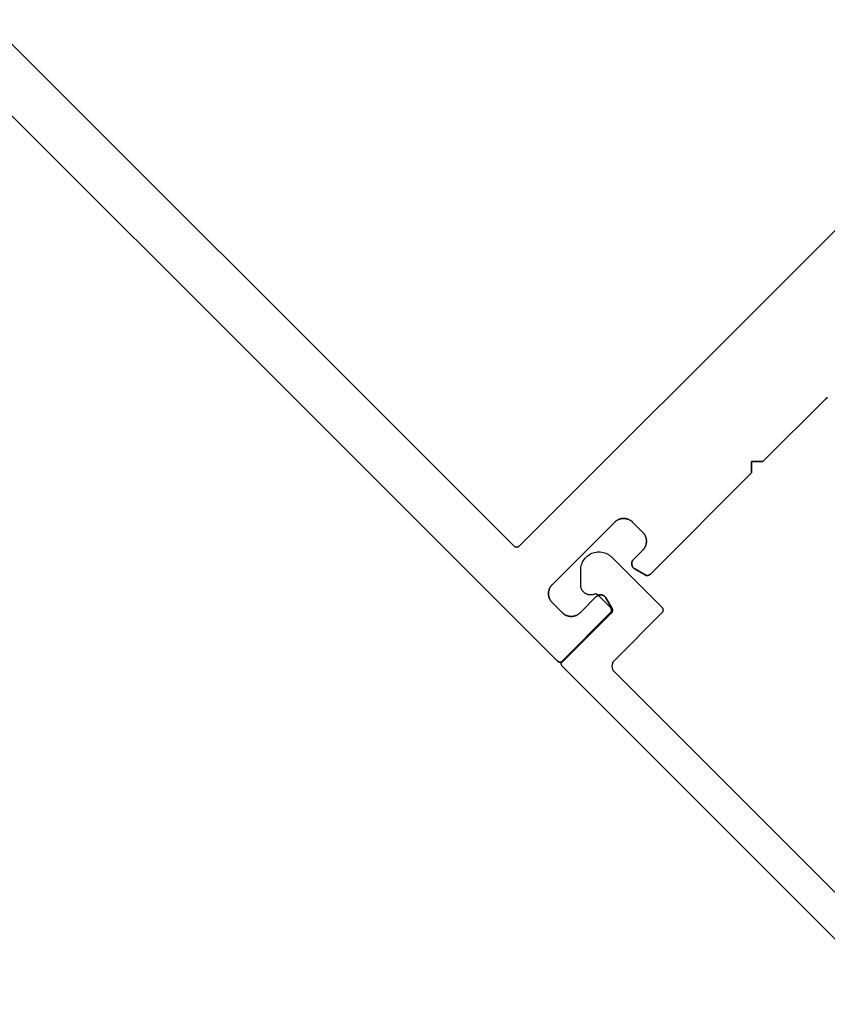
# Model space of a CAD drawing. Units: inches. Extents: x 0 to 108, y 0 to 43.
# Drawn here: x 62 to 64, y 5 to 8 of the extents above; entities that cross this region are included whole.
import ezdxf

# ---------------------------------------------------------------- set-up
doc = ezdxf.new("R2010")
doc.units = ezdxf.units.IN
doc.header["$LTSCALE"] = 0.5
doc.header["$MEASUREMENT"] = 0
doc.layers.add('Arcadia-Dim', color=4, linetype='Continuous')
doc.layers.add('Arcadia-Profile', color=6, linetype='Continuous')
doc.styles.get("Standard").update_dxf_attribs({"font": 'ARIALN.TTF'})
doc.dimstyles.new('Arcadia-2', dxfattribs={"dimscale": 2, "dimtxt": 0.0938, "dimasz": 0.0938, "dimexe": 0.0546, "dimexo": 0.0469, "dimgap": 0.0469, "dimtad": 0, "dimtih": 1, "dimdec": 4, "dimzin": 3, "dimdsep": 46, "dimlunit": 4, "dimtxsty": 'Standard', "dimblk": 'ARCHTICK', "dimcen": 0.0469, "dimdle": 0.0546, "dimclrd": 256, "dimclre": 256, "dimclrt": 256, "dimadec": 0, "dimazin": 0, "dimtfac": 0.75, "dimtdec": 4, "dimtix": 1, "dimtmove": 2, "dimatfit": 3, "dimfxl": 1, "dimtolj": 1, "dimtzin": 3, "dimlwd": -3, "dimlwe": -3, "dimarcsym": 0})

# ---------------------------------------------------------------- blocks, each defined once
blk = doc.blocks.new('_ArchTick')
at = {"color": 0, "linetype": 'ByBlock', "lineweight": -3, "const_width": 0.15}
blk.add_lwpolyline([(-0.5, -0.5), (0.5, 0.5)], dxfattribs=at)
blk = doc.blocks.new('*D60')
at = {"layer": 'Arcadia-Dim', "lineweight": -3, "transparency": 16777216}
for p, q in [((58.7108, 14.16), (59.0776, 14.5272)), ((58.9232, 14.5272), (62.806, 10.6486)), ((67.2066, 6.253), (63.3237, 10.1315)), ((66.8397, 6.0402), (67.2065, 6.4074))]:
    blk.add_line(p, q, dxfattribs=at)
at = {"layer": 'Defpoints', "color": 0, "lineweight": -3, "transparency": 16777216}
for p in [(58.6445, 14.0937), (67.1293, 6.3301), (66.7734, 5.9738)]:
    blk.add_point(p, dxfattribs=at)
at = {"layer": 'Arcadia-Dim', "lineweight": -3, "transparency": 16777216, "xscale": 0.1876, "yscale": 0.1876, "zscale": 0.1876}
for p, rotation in [((59.0004, 14.45), 135.0318529268493), ((67.1293, 6.3301), 315.0318529268493)]:
    blk.add_blockref('_ArchTick', p, dxfattribs=dict(at, rotation=rotation))
at = {"layer": 'Arcadia-Dim', "transparency": 16777216, "insert": (63.0649, 10.3901), "char_height": 0.1876, "attachment_point": 5}
blk.add_mtext('\\A1;11{\\H0.75x;\\S1/2;}"', dxfattribs=at)

msp = doc.modelspace()

# ---------------------------------------------------------------- linework, layer by layer
at = {"layer": 'Arcadia-Profile'}
for points in [[(57.06765, 12.50269), (63.32908, 6.24126), (63.32946, 6.2409), (63.32986, 6.24056), (63.33028, 6.24024), (63.33071, 6.23994), (63.33115, 6.23967), (63.33161, 6.23942), (63.33209, 6.23919), (63.33257, 6.23899), (63.33306, 6.23882), (63.33357, 6.23867), (63.33407, 6.23855), (63.33459, 6.23845), (63.33511, 6.23838), (63.33563, 6.23834), (63.33615, 6.23833), (63.33668, 6.23834), (63.3372, 6.23838), (63.33772, 6.23845), (63.33823, 6.23855), (63.33874, 6.23867), (63.33924, 6.23882), (63.33974, 6.23899), (63.34022, 6.23919), (63.34069, 6.23942), (63.34115, 6.23967), (63.3416, 6.23994), (63.34203, 6.24024), (63.34245, 6.24056), (63.34285, 6.2409), (63.34322, 6.24126), (63.46176, 6.35979), (63.46206, 6.36011), (63.46235, 6.36044), (63.46262, 6.36078), (63.46288, 6.36113), (63.46313, 6.36149), (63.46335, 6.36187), (63.46356, 6.36225), (63.46375, 6.36264), (63.46393, 6.36304), (63.46409, 6.36344), (63.46423, 6.36386), (63.46435, 6.36428), (63.46445, 6.3647), (63.46454, 6.36513), (63.46461, 6.36556), (63.46465, 6.36599), (63.46468, 6.36643), (63.46469, 6.36687), (63.46468, 6.3673), (63.46465, 6.36774), (63.46461, 6.36817), (63.46454, 6.3686), (63.46445, 6.36903), (63.46435, 6.36945), (63.46423, 6.36987), (63.46409, 6.37029), (63.46393, 6.37069), (63.46375, 6.37109), (63.46356, 6.37148), (63.46335, 6.37187), (63.44849, 6.3976), (63.44801, 6.39838), (63.44748, 6.39913), (63.44691, 6.39984), (63.44629, 6.40052), (63.44564, 6.40116), (63.44494, 6.40176), (63.44421, 6.40231), (63.44345, 6.40282), (63.44266, 6.40328), (63.44184, 6.4037), (63.441, 6.40406), (63.44014, 6.40437), (63.43926, 6.40462), (63.43836, 6.40483), (63.43746, 6.40497), (63.43655, 6.40507), (63.43563, 6.4051), (63.43472, 6.40508), (63.4338, 6.40501), (63.4329, 6.40487), (63.432, 6.40469), (63.43112, 6.40445), (63.43025, 6.40415), (63.4294, 6.40381), (63.42858, 6.40341), (63.42778, 6.40296), (63.42701, 6.40246), (63.42627, 6.40192), (63.42556, 6.40134), (63.4249, 6.40071), (63.38494, 6.36076), (63.38377, 6.35964), (63.38253, 6.35859), (63.38125, 6.3576), (63.37991, 6.35668), (63.37852, 6.35583), (63.3771, 6.35506), (63.37563, 6.35436), (63.37413, 6.35374), (63.3726, 6.35319), (63.37105, 6.35273), (63.36947, 6.35235), (63.36787, 6.35206), (63.36626, 6.35185), (63.36465, 6.35172), (63.36302, 6.35168), (63.3614, 6.35172), (63.35978, 6.35185), (63.35817, 6.35206), (63.35658, 6.35235), (63.355, 6.35273), (63.35344, 6.3532), (63.35191, 6.35374), (63.35041, 6.35436), (63.34895, 6.35506), (63.34752, 6.35583), (63.34614, 6.35668), (63.3448, 6.3576), (63.34351, 6.35859), (63.34228, 6.35964), (63.3411, 6.36076), (63.31565, 6.38621), (63.31453, 6.38739), (63.31348, 6.38862), (63.31249, 6.38991), (63.31157, 6.39125), (63.31072, 6.39263), (63.30995, 6.39406), (63.30925, 6.39552), (63.30863, 6.39702), (63.30809, 6.39855), (63.30762, 6.40011), (63.30725, 6.40169), (63.30695, 6.40328), (63.30674, 6.40489), (63.30661, 6.40651), (63.30657, 6.40813), (63.30661, 6.40976), (63.30674, 6.41137), (63.30695, 6.41298), (63.30725, 6.41458), (63.30762, 6.41616), (63.30808, 6.41771), (63.30863, 6.41924), (63.30925, 6.42074), (63.30995, 6.42221), (63.31072, 6.42363), (63.31157, 6.42502), (63.31249, 6.42636), (63.31348, 6.42764), (63.31453, 6.42888), (63.31565, 6.43005), (63.4705, 6.58491), (63.47168, 6.58603), (63.47291, 6.58708), (63.4742, 6.58807), (63.47554, 6.58899), (63.47692, 6.58984), (63.47835, 6.59061), (63.47982, 6.59131), (63.48131, 6.59193), (63.48284, 6.59247), (63.4844, 6.59293), (63.48598, 6.59331), (63.48757, 6.59361), (63.48918, 6.59382), (63.4908, 6.59395), (63.49242, 6.59399), (63.49405, 6.59395), (63.49566, 6.59382), (63.49727, 6.59361), (63.49887, 6.59331), (63.50045, 6.59293), (63.502, 6.59247), (63.50353, 6.59193), (63.50503, 6.59131), (63.5065, 6.59061), (63.50792, 6.58984), (63.50931, 6.58899), (63.51065, 6.58807), (63.51193, 6.58708), (63.51317, 6.58603), (63.51434, 6.58491), (63.5398, 6.55945), (63.54092, 6.55828), (63.54197, 6.55704), (63.54296, 6.55576), (63.54388, 6.55442), (63.54473, 6.55303), (63.5455, 6.55161), (63.5462, 6.55014), (63.54682, 6.54864), (63.54736, 6.54711), (63.54782, 6.54556), (63.5482, 6.54398), (63.5485, 6.54238), (63.54871, 6.54077), (63.54884, 6.53916), (63.54888, 6.53753), (63.54884, 6.53591), (63.54871, 6.53429), (63.5485, 6.53268), (63.5482, 6.53109), (63.54782, 6.52951), (63.54736, 6.52795), (63.54682, 6.52642), (63.5462, 6.52492), (63.5455, 6.52346), (63.54473, 6.52203), (63.54388, 6.52065), (63.54296, 6.51931), (63.54197, 6.51802), (63.54092, 6.51679), (63.5398, 6.51561), (63.51682, 6.49263), (63.51619, 6.49197), (63.51561, 6.49126), (63.51506, 6.49052), (63.51457, 6.48975), (63.51412, 6.48895), (63.51372, 6.48813), (63.51338, 6.48728), (63.51308, 6.48641), (63.51284, 6.48553), (63.51265, 6.48463), (63.51252, 6.48372), (63.51245, 6.48281), (63.51243, 6.4819), (63.51246, 6.48098), (63.51255, 6.48007), (63.5127, 6.47916), (63.5129, 6.47827), (63.51316, 6.47739), (63.51347, 6.47653), (63.51383, 6.47569), (63.51424, 6.47487), (63.5147, 6.47408), (63.51521, 6.47332), (63.51577, 6.47259), (63.51637, 6.47189), (63.51701, 6.47124), (63.51768, 6.47062), (63.5184, 6.47005), (63.51915, 6.46952), (63.51993, 6.46904), (63.54566, 6.45418), (63.54605, 6.45397), (63.54644, 6.45377), (63.54684, 6.4536), (63.54724, 6.45344), (63.54766, 6.4533), (63.54807, 6.45318), (63.5485, 6.45307), (63.54893, 6.45299), (63.54936, 6.45292), (63.54979, 6.45288), (63.55023, 6.45285), (63.55066, 6.45284), (63.5511, 6.45285), (63.55153, 6.45287), (63.55197, 6.45292), (63.5524, 6.45299), (63.55283, 6.45307), (63.55325, 6.45318), (63.55367, 6.4533), (63.55408, 6.45344), (63.55449, 6.4536), (63.55489, 6.45377), (63.55528, 6.45397), (63.55566, 6.45418), (63.55604, 6.4544), (63.5564, 6.45465), (63.55675, 6.4549), (63.55709, 6.45518), (63.55742, 6.45546), (63.55773, 6.45577), (63.8085, 6.70653), (63.8085, 6.73482), (63.83679, 6.73482), (63.992, 6.89003), (63.99237, 6.89039), (63.99277, 6.89073), (63.99319, 6.89105), (63.99362, 6.89134), (63.99407, 6.89162), (63.99453, 6.89187), (63.995, 6.89209), (63.99548, 6.89229), (63.99598, 6.89247)], [(63.99598, 6.89247), (63.99548, 6.89229), (63.995, 6.89209), (63.99453, 6.89187), (63.99407, 6.89162), (63.99362, 6.89134), (63.99319, 6.89105), (63.99277, 6.89073), (63.99237, 6.89039), (63.992, 6.89003), (63.83679, 6.73482), (63.8085, 6.73482), (63.8085, 6.70653), (63.55773, 6.45577), (63.55742, 6.45546), (63.55709, 6.45518), (63.55675, 6.4549), (63.5564, 6.45465), (63.55604, 6.4544), (63.55566, 6.45418), (63.55528, 6.45397), (63.55489, 6.45377), (63.55449, 6.4536), (63.55408, 6.45344), (63.55367, 6.4533), (63.55325, 6.45318), (63.55283, 6.45307), (63.5524, 6.45299), (63.55197, 6.45292), (63.55153, 6.45287), (63.5511, 6.45285), (63.55066, 6.45284), (63.55023, 6.45285), (63.54979, 6.45288), (63.54936, 6.45292), (63.54893, 6.45299), (63.5485, 6.45307), (63.54807, 6.45318), (63.54766, 6.4533), (63.54724, 6.45344), (63.54684, 6.4536), (63.54644, 6.45377), (63.54605, 6.45397), (63.54566, 6.45418), (63.51993, 6.46904), (63.51915, 6.46952), (63.5184, 6.47005), (63.51768, 6.47062), (63.51701, 6.47124), (63.51637, 6.47189), (63.51577, 6.47259), (63.51521, 6.47332), (63.5147, 6.47408), (63.51424, 6.47487), (63.51383, 6.47569), (63.51347, 6.47653), (63.51316, 6.47739), (63.5129, 6.47827), (63.5127, 6.47916), (63.51255, 6.48007), (63.51246, 6.48098), (63.51243, 6.4819), (63.51245, 6.48281), (63.51252, 6.48372), (63.51265, 6.48463), (63.51284, 6.48553), (63.51308, 6.48641), (63.51338, 6.48728), (63.51372, 6.48813), (63.51412, 6.48895), (63.51457, 6.48975), (63.51506, 6.49052), (63.51561, 6.49126), (63.51619, 6.49197), (63.51682, 6.49263), (63.5398, 6.51561), (63.54092, 6.51679), (63.54197, 6.51802), (63.54296, 6.51931), (63.54388, 6.52065), (63.54473, 6.52203), (63.5455, 6.52346), (63.5462, 6.52492), (63.54682, 6.52642), (63.54736, 6.52795), (63.54782, 6.52951), (63.5482, 6.53109), (63.5485, 6.53268), (63.54871, 6.53429), (63.54884, 6.53591), (63.54888, 6.53753), (63.54884, 6.53916), (63.54871, 6.54077), (63.5485, 6.54238), (63.5482, 6.54398), (63.54782, 6.54556), (63.54736, 6.54711), (63.54682, 6.54864), (63.5462, 6.55014), (63.5455, 6.55161), (63.54473, 6.55303), (63.54388, 6.55442), (63.54296, 6.55576), (63.54197, 6.55704), (63.54092, 6.55828), (63.5398, 6.55945), (63.51434, 6.58491), (63.51317, 6.58603), (63.51193, 6.58708), (63.51065, 6.58807), (63.50931, 6.58899), (63.50792, 6.58984), (63.5065, 6.59061), (63.50503, 6.59131), (63.50353, 6.59193), (63.502, 6.59247), (63.50045, 6.59293), (63.49887, 6.59331), (63.49727, 6.59361), (63.49566, 6.59382), (63.49405, 6.59395), (63.49242, 6.59399), (63.4908, 6.59395), (63.48918, 6.59382), (63.48757, 6.59361), (63.48598, 6.59331), (63.4844, 6.59293), (63.48284, 6.59247), (63.48131, 6.59193), (63.47982, 6.59131), (63.47835, 6.59061), (63.47692, 6.58984), (63.47554, 6.58899), (63.4742, 6.58807), (63.47291, 6.58708), (63.47168, 6.58603), (63.4705, 6.58491), (63.31565, 6.43005), (63.31453, 6.42888), (63.31348, 6.42764), (63.31249, 6.42636), (63.31157, 6.42502), (63.31072, 6.42363), (63.30995, 6.42221), (63.30925, 6.42074), (63.30863, 6.41924), (63.30808, 6.41771), (63.30762, 6.41616), (63.30725, 6.41458), (63.30695, 6.41298), (63.30674, 6.41137), (63.30661, 6.40976), (63.30657, 6.40813), (63.30661, 6.40651), (63.30674, 6.40489), (63.30695, 6.40328), (63.30725, 6.40169), (63.30762, 6.40011), (63.30809, 6.39855), (63.30863, 6.39702), (63.30925, 6.39552), (63.30995, 6.39406), (63.31072, 6.39263), (63.31157, 6.39125), (63.31249, 6.38991), (63.31348, 6.38862), (63.31453, 6.38739), (63.31565, 6.38621), (63.3411, 6.36076), (63.34228, 6.35964), (63.34351, 6.35859), (63.3448, 6.3576), (63.34614, 6.35668), (63.34752, 6.35583), (63.34895, 6.35506), (63.35041, 6.35436), (63.35191, 6.35374), (63.35344, 6.3532), (63.355, 6.35273), (63.35658, 6.35235), (63.35817, 6.35206), (63.35978, 6.35185), (63.3614, 6.35172), (63.36302, 6.35168), (63.36465, 6.35172), (63.36626, 6.35185), (63.36787, 6.35206), (63.36947, 6.35235), (63.37105, 6.35273), (63.3726, 6.35319), (63.37413, 6.35374), (63.37563, 6.35436), (63.3771, 6.35506), (63.37852, 6.35583), (63.37991, 6.35668), (63.38125, 6.3576), (63.38253, 6.35859), (63.38377, 6.35964), (63.38494, 6.36076), (63.4249, 6.40071), (63.42556, 6.40134), (63.42627, 6.40192), (63.42701, 6.40246), (63.42778, 6.40296), (63.42858, 6.40341), (63.4294, 6.40381), (63.43025, 6.40415), (63.43112, 6.40445), (63.432, 6.40469), (63.4329, 6.40487), (63.4338, 6.40501), (63.43472, 6.40508), (63.43563, 6.4051), (63.43655, 6.40507), (63.43746, 6.40497), (63.43836, 6.40483), (63.43926, 6.40462), (63.44014, 6.40437), (63.441, 6.40406), (63.44184, 6.4037), (63.44266, 6.40328), (63.44345, 6.40282), (63.44421, 6.40231), (63.44494, 6.40176), (63.44564, 6.40116), (63.44629, 6.40052), (63.44691, 6.39984), (63.44748, 6.39913), (63.44801, 6.39838), (63.44849, 6.3976), (63.46335, 6.37187), (63.46356, 6.37148), (63.46375, 6.37109), (63.46393, 6.37069), (63.46409, 6.37029), (63.46423, 6.36987), (63.46435, 6.36945), (63.46445, 6.36903), (63.46454, 6.3686), (63.46461, 6.36817), (63.46465, 6.36774), (63.46468, 6.3673), (63.46469, 6.36687), (63.46468, 6.36643), (63.46465, 6.36599), (63.46461, 6.36556), (63.46454, 6.36513), (63.46445, 6.3647), (63.46435, 6.36428), (63.46423, 6.36386), (63.46409, 6.36344), (63.46393, 6.36304), (63.46375, 6.36264), (63.46356, 6.36225), (63.46335, 6.36187), (63.46313, 6.36149), (63.46288, 6.36113), (63.46262, 6.36078), (63.46235, 6.36044), (63.46206, 6.36011), (63.46176, 6.35979), (63.34322, 6.24126), (63.34285, 6.2409), (63.34245, 6.24056), (63.34203, 6.24024), (63.3416, 6.23994), (63.34115, 6.23967), (63.34069, 6.23942), (63.34022, 6.23919), (63.33974, 6.23899), (63.33924, 6.23882), (63.33874, 6.23867), (63.33823, 6.23855), (63.33772, 6.23845), (63.3372, 6.23838), (63.33668, 6.23834), (63.33615, 6.23833), (63.33563, 6.23834), (63.33511, 6.23838), (63.33459, 6.23845), (63.33407, 6.23855), (63.33357, 6.23867), (63.33306, 6.23882), (63.33257, 6.23899), (63.33209, 6.23919), (63.33161, 6.23942), (63.33115, 6.23967), (63.33071, 6.23994), (63.33028, 6.24024), (63.32986, 6.24056), (63.32946, 6.2409), (63.32908, 6.24126), (57.06765, 12.50269)], [(57.4106, 12.33652), (63.2209, 6.52622), (63.22128, 6.52586), (63.22167, 6.52552), (63.22209, 6.5252), (63.22252, 6.52491), (63.22297, 6.52463), (63.22343, 6.52438), (63.2239, 6.52416), (63.22438, 6.52396), (63.22488, 6.52378), (63.22538, 6.52363), (63.22589, 6.52351), (63.2264, 6.52341), (63.22692, 6.52335), (63.22744, 6.52331), (63.22797, 6.52329), (63.22849, 6.52331), (63.22901, 6.52335), (63.22953, 6.52341), (63.23005, 6.52351), (63.23055, 6.52363), (63.23106, 6.52378), (63.23155, 6.52396), (63.23203, 6.52416), (63.23251, 6.52438), (63.23297, 6.52463), (63.23341, 6.5249), (63.23384, 6.5252), (63.23426, 6.52552), (63.23466, 6.52586), (63.23504, 6.52622), (64.63511, 7.92629)], [(57.4106, 12.33652), (63.2209, 6.52622), (63.22128, 6.52586), (63.22167, 6.52552), (63.22209, 6.5252), (63.22252, 6.52491), (63.22297, 6.52463), (63.22343, 6.52438), (63.2239, 6.52416), (63.22438, 6.52396), (63.22488, 6.52378), (63.22538, 6.52363), (63.22589, 6.52351), (63.2264, 6.52341), (63.22692, 6.52335), (63.22744, 6.52331), (63.22797, 6.52329), (63.22849, 6.52331), (63.22901, 6.52335), (63.22953, 6.52341), (63.23005, 6.52351), (63.23055, 6.52363), (63.23106, 6.52378), (63.23155, 6.52396), (63.23203, 6.52416), (63.23251, 6.52438), (63.23297, 6.52463), (63.23341, 6.5249), (63.23384, 6.5252), (63.23426, 6.52552), (63.23466, 6.52586), (63.23504, 6.52622), (64.63511, 7.92629)], [(65.18849, 4.38075), (63.34135, 6.22789), (63.34099, 6.22827), (63.34065, 6.22867), (63.34033, 6.22908), (63.34004, 6.22951), (63.33976, 6.22996), (63.33951, 6.23042), (63.33929, 6.23089), (63.33909, 6.23137), (63.33891, 6.23187), (63.33876, 6.23237), (63.33864, 6.23288), (63.33855, 6.23339), (63.33848, 6.23391), (63.33844, 6.23443), (63.33842, 6.23496), (63.33844, 6.23548), (63.33848, 6.236), (63.33855, 6.23652), (63.33864, 6.23704), (63.33876, 6.23755), (63.33891, 6.23805), (63.33909, 6.23854), (63.33929, 6.23903), (63.33951, 6.2395), (63.33976, 6.23996), (63.34004, 6.2404), (63.34033, 6.24084), (63.34065, 6.24125), (63.34099, 6.24165), (63.34135, 6.24203), (63.45956, 6.36024), (63.45992, 6.36061), (63.46026, 6.36101), (63.46058, 6.36143), (63.46087, 6.36186), (63.46115, 6.36231), (63.4614, 6.36277), (63.46162, 6.36324), (63.46182, 6.36372), (63.462, 6.36422), (63.46215, 6.36472), (63.46227, 6.36523), (63.46236, 6.36574), (63.46243, 6.36626), (63.46247, 6.36678), (63.46249, 6.36731), (63.46247, 6.36783), (63.46243, 6.36835), (63.46236, 6.36887), (63.46227, 6.36939), (63.46215, 6.36989), (63.462, 6.3704), (63.46182, 6.37089), (63.46162, 6.37137), (63.4614, 6.37185), (63.46115, 6.37231), (63.46087, 6.37275), (63.46058, 6.37318), (63.46026, 6.3736), (63.45992, 6.374), (63.45956, 6.37438), (63.4301, 6.40384), (63.42983, 6.4041), (63.42955, 6.40435), (63.42926, 6.40459), (63.42896, 6.40482), (63.42865, 6.40503), (63.42834, 6.40524), (63.42801, 6.40543), (63.42769, 6.40561), (63.42735, 6.40578), (63.42701, 6.40594), (63.42666, 6.40608), (63.42631, 6.40621), (63.42595, 6.40633), (63.42559, 6.40643), (63.42522, 6.40652), (63.42486, 6.4066), (63.42448, 6.40666), (63.42411, 6.40671), (63.42374, 6.40674), (63.42336, 6.40676), (63.42299, 6.40677), (63.42261, 6.40676), (63.42223, 6.40673), (63.42186, 6.4067), (63.42149, 6.40665), (63.42112, 6.40658), (63.42075, 6.4065), (63.42039, 6.40641), (63.42002, 6.4063), (63.41967, 6.40618), (63.41815, 6.4057), (63.4166, 6.40531), (63.41504, 6.40502), (63.41345, 6.40483), (63.41186, 6.40474), (63.41027, 6.40475), (63.40868, 6.40487), (63.4071, 6.40508), (63.40554, 6.4054), (63.404, 6.40581), (63.40249, 6.40633), (63.40101, 6.40693), (63.39958, 6.40763), (63.3982, 6.40842), (63.39687, 6.4093), (63.39559, 6.41026), (63.39438, 6.4113), (63.39324, 6.41241), (63.39218, 6.4136), (63.39119, 6.41485), (63.39028, 6.41616), (63.38946, 6.41752), (63.38872, 6.41894), (63.38808, 6.4204), (63.38753, 6.42189), (63.38708, 6.42342), (63.38673, 6.42498), (63.38648, 6.42655), (63.38632, 6.42814), (63.38627, 6.42973), (63.38627, 6.4663), (63.38641, 6.46983), (63.38683, 6.47334), (63.38752, 6.47681), (63.38848, 6.48021), (63.3897, 6.48352), (63.39118, 6.48673), (63.3929, 6.48981), (63.39487, 6.49275), (63.39705, 6.49553), (63.39945, 6.49812), (63.40205, 6.50052), (63.40482, 6.50271), (63.40776, 6.50467), (63.41084, 6.5064), (63.41405, 6.50788), (63.41737, 6.5091), (63.42077, 6.51006), (63.42423, 6.51075), (63.42774, 6.51116), (63.43127, 6.5113), (63.4348, 6.51116), (63.43831, 6.51075), (63.44178, 6.51006), (63.44518, 6.5091), (63.44849, 6.50788), (63.4517, 6.5064), (63.45479, 6.50467), (63.45772, 6.50271), (63.4605, 6.50052), (63.46309, 6.49812), (63.58684, 6.37438), (63.5872, 6.374), (63.58754, 6.3736), (63.58786, 6.37318), (63.58815, 6.37275), (63.58843, 6.37231), (63.58868, 6.37185), (63.5889, 6.37137), (63.5891, 6.37089), (63.58928, 6.3704), (63.58942, 6.36989), (63.58955, 6.36939), (63.58964, 6.36887), (63.58971, 6.36835), (63.58975, 6.36783), (63.58977, 6.36731), (63.58975, 6.36678), (63.58971, 6.36626), (63.58964, 6.36574), (63.58955, 6.36523), (63.58942, 6.36472), (63.58928, 6.36422), (63.5891, 6.36372), (63.5889, 6.36324), (63.58868, 6.36277), (63.58843, 6.36231), (63.58815, 6.36186), (63.58786, 6.36143), (63.58754, 6.36101), (63.5872, 6.36061), (63.58684, 6.36024), (63.46946, 6.24286), (63.46874, 6.2421), (63.46806, 6.2413), (63.46742, 6.24047), (63.46683, 6.23961), (63.46628, 6.23871), (63.46578, 6.23779), (63.46533, 6.23685), (63.46493, 6.23588), (63.46458, 6.23489), (63.46428, 6.23389), (63.46404, 6.23287), (63.46384, 6.23184), (63.46371, 6.2308), (63.46363, 6.22976), (63.4636, 6.22871), (63.46363, 6.22767), (63.46371, 6.22662), (63.46384, 6.22558), (63.46404, 6.22455), (63.46428, 6.22354), (63.46458, 6.22253), (63.46493, 6.22155), (63.46533, 6.22058), (63.46578, 6.21963), (63.46628, 6.21871), (63.46683, 6.21782), (63.46742, 6.21696), (63.46806, 6.21613), (63.46874, 6.21533), (63.46946, 6.21457), (64.26146, 5.42257)], [(65.18849, 4.38075), (63.34135, 6.22789), (63.34099, 6.22827), (63.34065, 6.22867), (63.34033, 6.22908), (63.34004, 6.22951), (63.33976, 6.22996), (63.33951, 6.23042), (63.33929, 6.23089), (63.33909, 6.23137), (63.33891, 6.23187), (63.33876, 6.23237), (63.33864, 6.23288), (63.33855, 6.23339), (63.33848, 6.23391), (63.33844, 6.23443), (63.33842, 6.23496), (63.33844, 6.23548), (63.33848, 6.236), (63.33855, 6.23652), (63.33864, 6.23704), (63.33876, 6.23755), (63.33891, 6.23805), (63.33909, 6.23854), (63.33929, 6.23903), (63.33951, 6.2395), (63.33976, 6.23996), (63.34004, 6.2404), (63.34033, 6.24084), (63.34065, 6.24125), (63.34099, 6.24165), (63.34135, 6.24203), (63.45956, 6.36024), (63.45992, 6.36061), (63.46026, 6.36101), (63.46058, 6.36143), (63.46087, 6.36186), (63.46115, 6.36231), (63.4614, 6.36277), (63.46162, 6.36324), (63.46182, 6.36372), (63.462, 6.36422), (63.46215, 6.36472), (63.46227, 6.36523), (63.46236, 6.36574), (63.46243, 6.36626), (63.46247, 6.36678), (63.46249, 6.36731), (63.46247, 6.36783), (63.46243, 6.36835), (63.46236, 6.36887), (63.46227, 6.36939), (63.46215, 6.36989), (63.462, 6.3704), (63.46182, 6.37089), (63.46162, 6.37137), (63.4614, 6.37185), (63.46115, 6.37231), (63.46087, 6.37275), (63.46058, 6.37318), (63.46026, 6.3736), (63.45992, 6.374), (63.45956, 6.37438), (63.4301, 6.40384), (63.42983, 6.4041), (63.42955, 6.40435), (63.42926, 6.40459), (63.42896, 6.40482), (63.42865, 6.40503), (63.42834, 6.40524), (63.42801, 6.40543), (63.42769, 6.40561), (63.42735, 6.40578), (63.42701, 6.40594), (63.42666, 6.40608), (63.42631, 6.40621), (63.42595, 6.40633), (63.42559, 6.40643), (63.42522, 6.40652), (63.42486, 6.4066), (63.42448, 6.40666), (63.42411, 6.40671), (63.42374, 6.40674), (63.42336, 6.40676), (63.42299, 6.40677), (63.42261, 6.40676), (63.42223, 6.40673), (63.42186, 6.4067), (63.42149, 6.40665), (63.42112, 6.40658), (63.42075, 6.4065), (63.42039, 6.40641), (63.42002, 6.4063), (63.41967, 6.40618), (63.41815, 6.4057), (63.4166, 6.40531), (63.41504, 6.40502), (63.41345, 6.40483), (63.41186, 6.40474), (63.41027, 6.40475), (63.40868, 6.40487), (63.4071, 6.40508), (63.40554, 6.4054), (63.404, 6.40581), (63.40249, 6.40633), (63.40101, 6.40693), (63.39958, 6.40763), (63.3982, 6.40842), (63.39687, 6.4093), (63.39559, 6.41026), (63.39438, 6.4113), (63.39324, 6.41241), (63.39218, 6.4136), (63.39119, 6.41485), (63.39028, 6.41616), (63.38946, 6.41752), (63.38872, 6.41894), (63.38808, 6.4204), (63.38753, 6.42189), (63.38708, 6.42342), (63.38673, 6.42498), (63.38648, 6.42655), (63.38632, 6.42814), (63.38627, 6.42973), (63.38627, 6.4663), (63.38641, 6.46983), (63.38683, 6.47334), (63.38752, 6.47681), (63.38848, 6.48021), (63.3897, 6.48352), (63.39118, 6.48673), (63.3929, 6.48981), (63.39487, 6.49275), (63.39705, 6.49553), (63.39945, 6.49812), (63.40205, 6.50052), (63.40482, 6.50271), (63.40776, 6.50467), (63.41084, 6.5064), (63.41405, 6.50788), (63.41737, 6.5091), (63.42077, 6.51006), (63.42423, 6.51075), (63.42774, 6.51116), (63.43127, 6.5113), (63.4348, 6.51116), (63.43831, 6.51075), (63.44178, 6.51006), (63.44518, 6.5091), (63.44849, 6.50788), (63.4517, 6.5064), (63.45479, 6.50467), (63.45772, 6.50271), (63.4605, 6.50052), (63.46309, 6.49812), (63.58684, 6.37438), (63.5872, 6.374), (63.58754, 6.3736), (63.58786, 6.37318), (63.58815, 6.37275), (63.58843, 6.37231), (63.58868, 6.37185), (63.5889, 6.37137), (63.5891, 6.37089), (63.58928, 6.3704), (63.58942, 6.36989), (63.58955, 6.36939), (63.58964, 6.36887), (63.58971, 6.36835), (63.58975, 6.36783), (63.58977, 6.36731), (63.58975, 6.36678), (63.58971, 6.36626), (63.58964, 6.36574), (63.58955, 6.36523), (63.58942, 6.36472), (63.58928, 6.36422), (63.5891, 6.36372), (63.5889, 6.36324), (63.58868, 6.36277), (63.58843, 6.36231), (63.58815, 6.36186), (63.58786, 6.36143), (63.58754, 6.36101), (63.5872, 6.36061), (63.58684, 6.36024), (63.46946, 6.24286), (63.46874, 6.2421), (63.46806, 6.2413), (63.46742, 6.24047), (63.46683, 6.23961), (63.46628, 6.23871), (63.46578, 6.23779), (63.46533, 6.23685), (63.46493, 6.23588), (63.46458, 6.23489), (63.46428, 6.23389), (63.46404, 6.23287), (63.46384, 6.23184), (63.46371, 6.2308), (63.46363, 6.22976), (63.4636, 6.22871), (63.46363, 6.22767), (63.46371, 6.22662), (63.46384, 6.22558), (63.46404, 6.22455), (63.46428, 6.22354), (63.46458, 6.22253), (63.46493, 6.22155), (63.46533, 6.22058), (63.46578, 6.21963), (63.46628, 6.21871), (63.46683, 6.21782), (63.46742, 6.21696), (63.46806, 6.21613), (63.46874, 6.21533), (63.46946, 6.21457), (64.26146, 5.42257)]]:
    msp.add_lwpolyline(points, dxfattribs=at)

# ---------------------------------------------------------------- dimensions: what is measured, and where the dimension line sits
at = {"layer": 'Arcadia-Dim'}
dim = msp.add_aligned_dim(p1=(58.6445, 14.09368), p2=(66.77339, 5.97382), distance=0.50361, dimstyle='Arcadia-2', dxfattribs=at)
dim.commit()
dim.dimension.update_dxf_attribs({"geometry": '*D60', "text_midpoint": (63.06486, 10.39005)})

doc.saveas('drawing.dxf')
